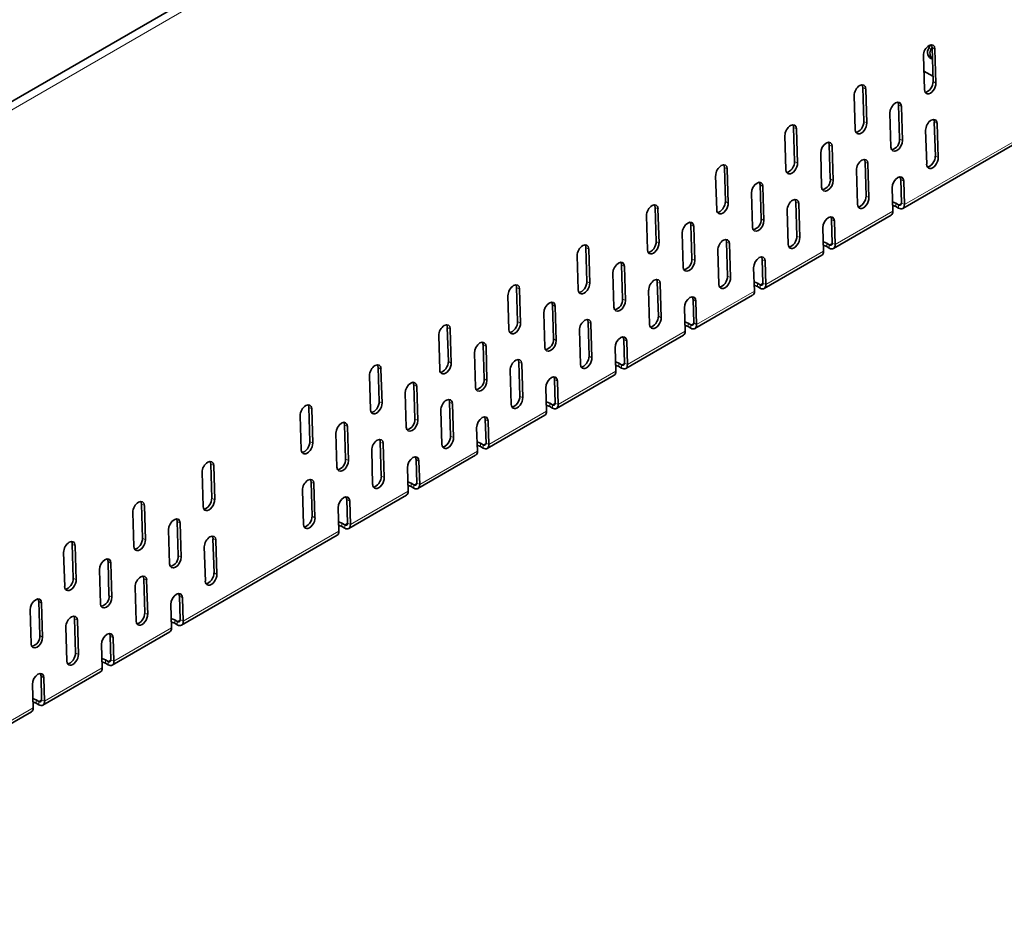
# Model space of a CAD drawing. Units: millimetres. Extents: x 75 to 2951, y 25 to 2075.
# Drawn here: x 2581 to 2702, y 1698 to 1807 of the extents above; entities that cross this region are included whole.
import ezdxf

# ---------------------------------------------------------------- set-up
doc = ezdxf.new("R2010")
doc.units = ezdxf.units.MM
doc.header["$LTSCALE"] = 5
doc.layers.get('0').update_dxf_attribs({"color": 1})
doc.layers.add('320671', color=7, linetype='Continuous')

# ---------------------------------------------------------------- blocks, each defined once
blk = doc.blocks.new('1065043-M-001_ISOMETRIC_VIEW')
at = {"color": 7, "linetype": 'Continuous', "lineweight": 35}
for p, q in [((2872.64, 1965.38), (2165.54, 1557.18)), ((2692.85, 1803.24), (2693.05, 1803.63)), ((2693.12, 1803.13), (2693.24, 1803.37)), ((2693.37, 1799.15), (2693.24, 1803.32)), ((2693.72, 1798.96), (2693.59, 1803.13)), ((2692.18, 1802.32), (2692.3, 1798.15)), ((2693.35, 1799.79), (2692.24, 1800.43)), ((2684.88, 1794.26), (2684.76, 1798.42)), ((2685.23, 1794.07), (2685.11, 1798.23)), ((2683.7, 1797.42), (2683.82, 1793.25)), ((2689.26, 1792.13), (2689.13, 1796.28)), ((2689.61, 1791.94), (2689.49, 1796.09)), ((2688.07, 1795.28), (2688.2, 1791.13)), ((2689.64, 1783.6), (2708.73, 1794.62)), ((2693.64, 1790.01), (2693.51, 1794.18)), ((2676.39, 1789.36), (2676.27, 1793.53)), ((2676.75, 1789.17), (2676.62, 1793.34)), ((2692.45, 1793.18), (2692.58, 1789.01)), ((2693.99, 1789.83), (2693.87, 1793.99)), ((2675.21, 1792.52), (2675.33, 1788.35)), ((2680.77, 1787.23), (2680.65, 1791.39)), ((2681.13, 1787.04), (2681, 1791.2)), ((2679.59, 1790.38), (2679.71, 1786.23)), ((2667.91, 1784.46), (2667.79, 1788.63)), ((2668.26, 1784.27), (2668.14, 1788.44)), ((2683.97, 1788.28), (2684.09, 1784.11)), ((2685.15, 1785.12), (2685.03, 1789.29)), ((2685.5, 1784.93), (2685.38, 1789.1)), ((2666.72, 1787.62), (2666.85, 1783.45)), ((2689.49, 1784.27), (2689.41, 1787.15)), ((2689.85, 1784.08), (2689.76, 1786.96)), ((2672.29, 1782.34), (2672.16, 1786.49)), ((2672.64, 1782.15), (2672.52, 1786.3)), ((2688.35, 1786.14), (2688.43, 1783.27)), ((2671.1, 1785.48), (2671.23, 1781.33)), ((2659.42, 1779.56), (2659.3, 1783.73)), ((2659.78, 1779.37), (2659.65, 1783.54)), ((2675.48, 1783.38), (2675.61, 1779.21)), ((2676.67, 1780.22), (2676.54, 1784.39)), ((2677.02, 1780.03), (2676.9, 1784.2)), ((2688.81, 1784.24), (2689.14, 1784.05)), ((2688.81, 1783.83), (2689.14, 1783.64)), ((2658.24, 1782.72), (2658.36, 1778.55)), ((2681.01, 1779.37), (2680.92, 1782.25)), ((2681.15, 1778.7), (2688.22, 1782.78)), ((2681.36, 1779.18), (2681.27, 1782.06)), ((2663.8, 1777.44), (2663.68, 1781.59)), ((2664.16, 1777.25), (2664.03, 1781.4)), ((2679.86, 1781.25), (2679.95, 1778.37)), ((2662.62, 1780.58), (2662.74, 1776.43)), ((2650.94, 1774.66), (2650.81, 1778.83)), ((2651.29, 1774.47), (2651.17, 1778.64)), ((2667, 1778.48), (2667.12, 1774.31)), ((2668.18, 1775.32), (2668.06, 1779.49)), ((2668.53, 1775.13), (2668.41, 1779.3)), ((2680.33, 1779.34), (2680.65, 1779.15)), ((2680.33, 1778.93), (2680.65, 1778.75)), ((2649.75, 1777.82), (2649.88, 1773.66)), ((2672.52, 1774.47), (2672.44, 1777.35)), ((2672.67, 1773.8), (2679.74, 1777.88)), ((2655.32, 1772.54), (2655.19, 1776.69)), ((2655.67, 1772.35), (2655.55, 1776.5)), ((2671.37, 1776.35), (2671.46, 1773.47)), ((2672.87, 1774.28), (2672.79, 1777.16)), ((2654.13, 1775.68), (2654.26, 1771.53)), ((2642.45, 1769.76), (2642.33, 1773.93)), ((2642.81, 1769.57), (2642.68, 1773.74)), ((2659.7, 1770.42), (2659.57, 1774.59)), ((2660.05, 1770.23), (2659.93, 1774.4)), ((2671.84, 1774.44), (2672.17, 1774.26)), ((2671.84, 1774.04), (2672.17, 1773.85)), ((2641.27, 1772.93), (2641.39, 1768.76)), ((2658.51, 1773.58), (2658.63, 1769.42)), ((2664.04, 1769.58), (2663.95, 1772.46)), ((2664.18, 1768.9), (2671.25, 1772.98)), ((2646.83, 1767.64), (2646.71, 1771.79)), ((2647.19, 1767.45), (2647.06, 1771.6)), ((2662.89, 1771.45), (2662.98, 1768.57)), ((2664.39, 1769.39), (2664.3, 1772.27)), ((2645.65, 1770.79), (2645.77, 1766.63)), ((2633.97, 1764.86), (2633.84, 1769.03)), ((2634.32, 1764.67), (2634.2, 1768.84)), ((2651.21, 1765.52), (2651.09, 1769.69)), ((2651.56, 1765.33), (2651.44, 1769.5)), ((2663.36, 1769.55), (2663.68, 1769.36)), ((2663.36, 1769.14), (2663.68, 1768.95)), ((2632.78, 1768.03), (2632.91, 1763.86)), ((2650.03, 1768.69), (2650.15, 1764.52)), ((2655.7, 1764), (2662.77, 1768.08)), ((2638.35, 1762.74), (2638.22, 1766.89)), ((2638.7, 1762.55), (2638.58, 1766.7)), ((2654.4, 1766.55), (2654.49, 1763.67)), ((2655.55, 1764.68), (2655.47, 1767.56)), ((2655.9, 1764.49), (2655.82, 1767.37)), ((2637.16, 1765.89), (2637.29, 1761.74)), ((2625.48, 1759.97), (2625.36, 1764.13)), ((2642.73, 1760.62), (2642.6, 1764.79)), ((2643.08, 1760.43), (2642.95, 1764.6)), ((2654.87, 1764.65), (2655.2, 1764.46)), ((2654.87, 1764.24), (2655.2, 1764.05)), ((2624.3, 1763.13), (2624.42, 1758.96)), ((2625.84, 1759.78), (2625.71, 1763.94)), ((2641.54, 1763.79), (2641.66, 1759.62)), ((2647.21, 1759.1), (2654.28, 1763.19)), ((2629.86, 1757.84), (2629.74, 1761.99)), ((2630.21, 1757.65), (2630.09, 1761.8)), ((2645.92, 1761.65), (2646, 1758.77)), ((2647.07, 1759.78), (2646.98, 1762.66)), ((2647.42, 1759.59), (2647.33, 1762.47)), ((2628.68, 1760.99), (2628.8, 1756.84)), ((2617, 1755.07), (2616.87, 1759.24)), ((2634.24, 1755.73), (2634.12, 1759.89)), ((2634.59, 1755.54), (2634.47, 1759.7)), ((2646.39, 1759.75), (2646.71, 1759.56)), ((2646.39, 1759.34), (2646.71, 1759.15)), ((2615.81, 1758.23), (2615.94, 1754.06)), ((2617.35, 1754.88), (2617.23, 1759.05)), ((2633.05, 1758.89), (2633.18, 1754.72)), ((2638.73, 1754.2), (2645.8, 1758.29)), ((2621.38, 1752.94), (2621.25, 1757.1)), ((2621.73, 1752.76), (2621.61, 1756.91)), ((2637.43, 1756.75), (2637.52, 1753.87)), ((2638.58, 1754.88), (2638.49, 1757.76)), ((2638.93, 1754.69), (2638.85, 1757.57)), ((2620.19, 1756.09), (2620.32, 1751.94)), ((2625.75, 1750.83), (2625.63, 1755)), ((2626.11, 1750.64), (2625.98, 1754.81)), ((2637.9, 1754.85), (2638.23, 1754.66)), ((2637.9, 1754.44), (2638.23, 1754.25)), ((2624.57, 1753.99), (2624.69, 1749.82)), ((2630.24, 1749.31), (2637.31, 1753.39)), ((2604.98, 1748.13), (2604.85, 1752.3)), ((2605.33, 1747.94), (2605.21, 1752.11)), ((2630.1, 1749.98), (2630.01, 1752.86)), ((2630.45, 1749.79), (2630.36, 1752.67)), ((2603.79, 1751.29), (2603.92, 1747.12)), ((2628.95, 1751.86), (2629.03, 1748.98)), ((2617.27, 1745.93), (2617.15, 1750.1)), ((2617.62, 1745.74), (2617.5, 1749.91)), ((2629.42, 1749.95), (2629.74, 1749.76)), ((2629.42, 1749.54), (2629.74, 1749.36)), ((2616.08, 1749.09), (2616.21, 1744.92)), ((2621.76, 1744.41), (2628.83, 1748.49)), ((2596.49, 1743.23), (2596.37, 1747.4)), ((2596.84, 1743.04), (2596.72, 1747.21)), ((2621.61, 1745.08), (2621.52, 1747.96)), ((2621.96, 1744.89), (2621.88, 1747.77)), ((2595.31, 1746.39), (2595.43, 1742.22)), ((2620.46, 1746.96), (2620.55, 1744.08)), ((2600.87, 1741.11), (2600.75, 1745.26)), ((2601.22, 1740.92), (2601.1, 1745.07)), ((2620.93, 1745.05), (2621.26, 1744.87)), ((2599.69, 1744.25), (2599.81, 1740.1)), ((2601.25, 1732.57), (2620.34, 1743.59)), ((2620.93, 1744.64), (2621.26, 1744.46)), ((2588.01, 1738.33), (2587.88, 1742.5)), ((2588.36, 1738.14), (2588.24, 1742.31)), ((2605.25, 1738.99), (2605.12, 1743.16)), ((2605.6, 1738.8), (2605.48, 1742.97)), ((2586.82, 1741.49), (2586.95, 1737.33)), ((2604.06, 1742.15), (2604.19, 1737.98)), ((2592.38, 1736.21), (2592.26, 1740.36)), ((2592.74, 1736.02), (2592.61, 1740.17)), ((2591.2, 1739.35), (2591.32, 1735.2)), ((2596.76, 1734.09), (2596.64, 1738.26)), ((2597.12, 1733.9), (2596.99, 1738.07)), ((2595.58, 1737.25), (2595.7, 1733.08)), ((2583.9, 1731.31), (2583.78, 1735.46)), ((2584.25, 1731.12), (2584.13, 1735.27)), ((2599.96, 1735.12), (2600.04, 1732.24)), ((2601.1, 1733.25), (2601.02, 1736.13)), ((2601.46, 1733.06), (2601.37, 1735.94)), ((2582.72, 1734.46), (2582.84, 1730.3)), ((2588.28, 1729.19), (2588.15, 1733.36)), ((2588.63, 1729), (2588.51, 1733.17)), ((2600.43, 1733.21), (2600.75, 1733.03)), ((2600.43, 1732.81), (2600.75, 1732.62)), ((2587.09, 1732.35), (2587.22, 1728.19)), ((2592.76, 1727.67), (2599.84, 1731.75)), ((2591.47, 1730.22), (2591.56, 1727.34)), ((2592.62, 1728.35), (2592.53, 1731.23)), ((2592.97, 1728.16), (2592.89, 1731.04)), ((2591.94, 1728.32), (2592.27, 1728.13)), ((2591.94, 1727.91), (2592.27, 1727.72)), ((2584.28, 1722.77), (2591.35, 1726.85)), ((2584.13, 1723.45), (2584.05, 1726.33)), ((2584.49, 1723.26), (2584.4, 1726.14)), ((2582.99, 1725.32), (2583.07, 1722.44)), ((2583.46, 1723.42), (2583.78, 1723.23)), ((2583.46, 1723.01), (2583.78, 1722.82)), ((2575.79, 1717.87), (2582.87, 1721.96))]:
    blk.add_line(p, q, dxfattribs=at)
at = {"color": 8, "linetype": 'Continuous', "lineweight": 18}
for p, q in [((2873.28, 1964.73), (2166.17, 1556.52)), ((2692.85, 1803.24), (2693.12, 1803.13)), ((2693.24, 1803.32), (2693.59, 1803.13)), ((2693.37, 1799.15), (2693.72, 1798.96)), ((2684.76, 1798.42), (2685.11, 1798.23)), ((2689.13, 1796.28), (2689.49, 1796.09)), ((2684.88, 1794.26), (2685.23, 1794.07)), ((2708.94, 1795.1), (2689.85, 1784.08)), ((2693.51, 1794.18), (2693.87, 1793.99)), ((2676.27, 1793.53), (2676.62, 1793.34)), ((2689.26, 1792.13), (2689.61, 1791.94)), ((2680.65, 1791.39), (2681, 1791.2)), ((2676.39, 1789.36), (2676.75, 1789.17)), ((2693.64, 1790.01), (2693.99, 1789.83)), ((2667.79, 1788.63), (2668.14, 1788.44)), ((2685.03, 1789.29), (2685.38, 1789.1)), ((2680.77, 1787.23), (2681.13, 1787.04)), ((2689.41, 1787.15), (2689.76, 1786.96)), ((2672.16, 1786.49), (2672.52, 1786.3)), ((2685.15, 1785.12), (2685.5, 1784.93)), ((2659.3, 1783.73), (2659.65, 1783.54)), ((2667.91, 1784.46), (2668.26, 1784.27)), ((2676.54, 1784.39), (2676.9, 1784.2)), ((2688.81, 1784.24), (2688.81, 1783.83)), ((2689.49, 1784.26), (2689.14, 1784.05)), ((2689.14, 1783.64), (2689.14, 1784.05)), ((2689.49, 1784.27), (2689.85, 1784.08)), ((2672.29, 1782.34), (2672.64, 1782.15)), ((2680.92, 1782.25), (2681.27, 1782.06)), ((2688.43, 1783.27), (2681.36, 1779.18)), ((2663.68, 1781.59), (2664.03, 1781.4)), ((2676.67, 1780.22), (2677.02, 1780.03)), ((2650.81, 1778.83), (2651.17, 1778.64)), ((2659.42, 1779.56), (2659.78, 1779.37)), ((2668.06, 1779.49), (2668.41, 1779.3)), ((2680.33, 1779.34), (2680.33, 1778.93)), ((2681.01, 1779.36), (2680.65, 1779.15)), ((2680.65, 1778.75), (2680.65, 1779.15)), ((2681.01, 1779.37), (2681.36, 1779.18)), ((2663.8, 1777.44), (2664.16, 1777.25)), ((2672.44, 1777.35), (2672.79, 1777.16)), ((2679.95, 1778.37), (2672.87, 1774.28)), ((2655.19, 1776.69), (2655.55, 1776.5)), ((2668.18, 1775.32), (2668.53, 1775.13)), ((2642.33, 1773.93), (2642.68, 1773.74)), ((2650.94, 1774.66), (2651.29, 1774.47)), ((2659.57, 1774.59), (2659.93, 1774.4)), ((2671.84, 1774.44), (2671.84, 1774.04)), ((2672.52, 1774.46), (2672.17, 1774.26)), ((2672.17, 1773.85), (2672.17, 1774.26)), ((2672.52, 1774.47), (2672.87, 1774.28)), ((2655.32, 1772.54), (2655.67, 1772.35)), ((2663.95, 1772.46), (2664.3, 1772.27)), ((2671.46, 1773.47), (2664.39, 1769.39)), ((2646.71, 1771.79), (2647.06, 1771.6)), ((2659.7, 1770.42), (2660.05, 1770.23)), ((2633.84, 1769.03), (2634.2, 1768.84)), ((2642.45, 1769.76), (2642.81, 1769.57)), ((2651.09, 1769.69), (2651.44, 1769.5)), ((2663.36, 1769.55), (2663.36, 1769.14)), ((2664.04, 1769.56), (2663.68, 1769.36)), ((2663.68, 1768.95), (2663.68, 1769.36)), ((2664.04, 1769.58), (2664.39, 1769.39)), ((2646.83, 1767.64), (2647.19, 1767.45)), ((2662.98, 1768.57), (2655.9, 1764.49)), ((2638.22, 1766.89), (2638.58, 1766.7)), ((2655.47, 1767.56), (2655.82, 1767.37)), ((2651.21, 1765.52), (2651.56, 1765.33)), ((2625.36, 1764.13), (2625.71, 1763.94)), ((2633.97, 1764.86), (2634.32, 1764.67)), ((2642.6, 1764.79), (2642.95, 1764.6)), ((2654.87, 1764.65), (2654.87, 1764.24)), ((2655.55, 1764.66), (2655.2, 1764.46)), ((2655.2, 1764.05), (2655.2, 1764.46)), ((2655.55, 1764.68), (2655.9, 1764.49)), ((2654.49, 1763.67), (2647.42, 1759.59)), ((2629.74, 1761.99), (2630.09, 1761.8)), ((2638.35, 1762.74), (2638.7, 1762.55)), ((2646.98, 1762.66), (2647.33, 1762.47)), ((2642.73, 1760.62), (2643.08, 1760.43)), ((2616.87, 1759.24), (2617.23, 1759.05)), ((2625.48, 1759.97), (2625.84, 1759.78)), ((2634.12, 1759.89), (2634.47, 1759.7)), ((2646.39, 1759.75), (2646.39, 1759.34)), ((2647.07, 1759.76), (2646.71, 1759.56)), ((2646.71, 1759.15), (2646.71, 1759.56)), ((2647.07, 1759.78), (2647.42, 1759.59)), ((2646, 1758.77), (2638.93, 1754.69)), ((2621.25, 1757.1), (2621.61, 1756.91)), ((2629.86, 1757.84), (2630.21, 1757.65)), ((2638.49, 1757.76), (2638.85, 1757.57)), ((2634.24, 1755.73), (2634.59, 1755.54)), ((2617, 1755.07), (2617.35, 1754.88)), ((2625.63, 1755), (2625.98, 1754.81)), ((2637.9, 1754.85), (2637.9, 1754.44)), ((2638.58, 1754.87), (2638.23, 1754.66)), ((2638.23, 1754.25), (2638.23, 1754.66)), ((2638.58, 1754.88), (2638.93, 1754.69)), ((2637.52, 1753.87), (2630.45, 1749.79)), ((2604.85, 1752.3), (2605.21, 1752.11)), ((2621.38, 1752.94), (2621.73, 1752.76)), ((2630.01, 1752.86), (2630.36, 1752.67)), ((2625.75, 1750.83), (2626.11, 1750.64)), ((2617.15, 1750.1), (2617.5, 1749.91)), ((2629.42, 1749.95), (2629.42, 1749.54)), ((2630.1, 1749.97), (2629.74, 1749.76)), ((2629.74, 1749.36), (2629.74, 1749.76)), ((2630.1, 1749.98), (2630.45, 1749.79)), ((2629.03, 1748.98), (2621.96, 1744.89)), ((2596.37, 1747.4), (2596.72, 1747.21)), ((2604.98, 1748.13), (2605.33, 1747.94)), ((2621.52, 1747.96), (2621.88, 1747.77)), ((2617.27, 1745.93), (2617.62, 1745.74)), ((2600.75, 1745.26), (2601.1, 1745.07)), ((2620.93, 1745.05), (2620.93, 1744.64)), ((2621.61, 1745.07), (2621.26, 1744.87)), ((2621.26, 1744.46), (2621.26, 1744.87)), ((2621.61, 1745.08), (2621.96, 1744.89)), ((2620.55, 1744.08), (2601.46, 1733.06)), ((2587.88, 1742.5), (2588.24, 1742.31)), ((2596.49, 1743.23), (2596.84, 1743.04)), ((2605.12, 1743.16), (2605.48, 1742.97)), ((2600.87, 1741.11), (2601.22, 1740.92)), ((2592.26, 1740.36), (2592.61, 1740.17)), ((2605.25, 1738.99), (2605.6, 1738.8)), ((2588.01, 1738.33), (2588.36, 1738.14)), ((2596.64, 1738.26), (2596.99, 1738.07)), ((2583.78, 1735.46), (2584.13, 1735.27)), ((2592.38, 1736.21), (2592.74, 1736.02)), ((2601.02, 1736.13), (2601.37, 1735.94)), ((2596.76, 1734.09), (2597.12, 1733.9)), ((2588.15, 1733.36), (2588.51, 1733.17)), ((2600.43, 1733.21), (2600.43, 1732.81)), ((2601.1, 1733.23), (2600.75, 1733.03)), ((2600.75, 1732.62), (2600.75, 1733.03)), ((2601.1, 1733.25), (2601.46, 1733.06)), ((2600.04, 1732.24), (2592.97, 1728.16)), ((2583.9, 1731.31), (2584.25, 1731.12)), ((2592.53, 1731.23), (2592.89, 1731.04)), ((2588.28, 1729.19), (2588.63, 1729)), ((2591.94, 1728.32), (2591.94, 1727.91)), ((2592.62, 1728.33), (2592.27, 1728.13)), ((2592.27, 1727.72), (2592.27, 1728.13)), ((2592.62, 1728.35), (2592.97, 1728.16)), ((2591.56, 1727.34), (2584.49, 1723.26)), ((2584.05, 1726.33), (2584.4, 1726.14)), ((2583.46, 1723.42), (2583.46, 1723.01)), ((2584.13, 1723.43), (2583.78, 1723.23)), ((2583.78, 1722.82), (2583.78, 1723.23)), ((2584.13, 1723.45), (2584.49, 1723.26)), ((2583.07, 1722.44), (2576, 1718.36))]:
    blk.add_line(p, q, dxfattribs=at)
at = {"color": 7, "linetype": 'Continuous', "lineweight": 35, "flags": 128}
for points in [[(2689.49, 1796.09), (2689.43, 1796.38), (2689.26, 1796.56), (2689.03, 1796.61), (2688.76, 1796.52), (2688.49, 1796.3), (2688.26, 1795.98), (2688.12, 1795.63), (2688.07, 1795.28)], [(2689.13, 1796.28), (2689.07, 1796.57), (2689.05, 1796.61)], [(2688.2, 1791.13), (2688.26, 1790.84), (2688.42, 1790.66), (2688.66, 1790.61), (2688.93, 1790.7), (2689.2, 1790.92), (2689.42, 1791.24), (2689.57, 1791.59), (2689.61, 1791.94)], [(2681, 1791.2), (2680.94, 1791.48), (2680.78, 1791.66), (2680.54, 1791.71), (2680.27, 1791.62), (2680, 1791.4), (2679.78, 1791.09), (2679.63, 1790.73), (2679.59, 1790.38)], [(2680.65, 1791.39), (2680.59, 1791.67), (2680.56, 1791.71)], [(2679.71, 1786.23), (2679.78, 1785.94), (2679.94, 1785.76), (2680.17, 1785.71), (2680.44, 1785.81), (2680.71, 1786.03), (2680.94, 1786.34), (2681.08, 1786.7), (2681.13, 1787.04)], [(2689.76, 1786.96), (2689.7, 1787.25), (2689.54, 1787.43), (2689.3, 1787.48), (2689.03, 1787.38), (2688.76, 1787.16), (2688.54, 1786.85), (2688.39, 1786.49), (2688.35, 1786.14)], [(2689.41, 1787.15), (2689.34, 1787.44), (2689.32, 1787.48)], [(2672.52, 1786.3), (2672.45, 1786.58), (2672.29, 1786.76), (2672.06, 1786.81), (2671.79, 1786.72), (2671.52, 1786.5), (2671.29, 1786.19), (2671.15, 1785.83), (2671.1, 1785.48)], [(2672.16, 1786.49), (2672.1, 1786.77), (2672.08, 1786.81)], [(2688.4, 1784.38), (2688.49, 1784.37), (2688.81, 1784.24)], [(2688.41, 1783.97), (2688.49, 1783.96), (2688.81, 1783.83)], [(2689.49, 1784.27), (2689.49, 1784.19), (2689.47, 1784.12), (2689.44, 1784.07), (2689.39, 1784.03), (2689.34, 1784.01), (2689.28, 1784.01), (2689.21, 1784.02), (2689.14, 1784.05)], [(2689.85, 1784.08), (2689.84, 1783.92), (2689.8, 1783.79), (2689.74, 1783.68), (2689.65, 1783.6), (2689.54, 1783.56), (2689.41, 1783.55), (2689.28, 1783.58), (2689.14, 1783.64)], [(2671.23, 1781.33), (2671.29, 1781.04), (2671.45, 1780.86), (2671.69, 1780.81), (2671.96, 1780.91), (2672.23, 1781.13), (2672.45, 1781.44), (2672.6, 1781.8), (2672.64, 1782.15)], [(2681.27, 1782.06), (2681.21, 1782.35), (2681.05, 1782.53), (2680.82, 1782.58), (2680.54, 1782.48), (2680.27, 1782.27), (2680.05, 1781.95), (2679.9, 1781.59), (2679.86, 1781.25)], [(2680.92, 1782.25), (2680.86, 1782.54), (2680.84, 1782.58)], [(2664.03, 1781.4), (2663.97, 1781.69), (2663.81, 1781.87), (2663.57, 1781.91), (2663.3, 1781.82), (2663.03, 1781.6), (2662.81, 1781.29), (2662.66, 1780.93), (2662.62, 1780.58)], [(2663.68, 1781.59), (2663.62, 1781.88), (2663.59, 1781.92)], [(2679.91, 1779.49), (2680, 1779.47), (2680.33, 1779.34)], [(2679.92, 1779.08), (2680, 1779.06), (2680.33, 1778.93)], [(2681.01, 1779.37), (2681, 1779.29), (2680.98, 1779.23), (2680.95, 1779.17), (2680.91, 1779.13), (2680.85, 1779.11), (2680.79, 1779.11), (2680.72, 1779.12), (2680.65, 1779.15)], [(2681.36, 1779.18), (2681.35, 1779.03), (2681.31, 1778.89), (2681.25, 1778.78), (2681.16, 1778.7), (2681.05, 1778.66), (2680.93, 1778.65), (2680.79, 1778.68), (2680.65, 1778.75)], [(2662.74, 1776.43), (2662.8, 1776.14), (2662.97, 1775.96), (2663.2, 1775.92), (2663.47, 1776.01), (2663.74, 1776.23), (2663.97, 1776.54), (2664.11, 1776.9), (2664.16, 1777.25)], [(2672.79, 1777.16), (2672.73, 1777.45), (2672.56, 1777.63), (2672.33, 1777.68), (2672.06, 1777.59), (2671.79, 1777.37), (2671.56, 1777.05), (2671.42, 1776.7), (2671.37, 1776.35)], [(2672.44, 1777.35), (2672.37, 1777.64), (2672.35, 1777.68)], [(2655.55, 1776.5), (2655.48, 1776.79), (2655.32, 1776.97), (2655.09, 1777.02), (2654.82, 1776.92), (2654.55, 1776.7), (2654.32, 1776.39), (2654.18, 1776.03), (2654.13, 1775.68)], [(2655.19, 1776.69), (2655.13, 1776.98), (2655.11, 1777.02)], [(2671.43, 1774.59), (2671.52, 1774.57), (2671.84, 1774.44)], [(2671.44, 1774.18), (2671.52, 1774.16), (2671.84, 1774.04)], [(2672.52, 1774.47), (2672.52, 1774.4), (2672.5, 1774.33), (2672.47, 1774.27), (2672.42, 1774.23), (2672.37, 1774.21), (2672.31, 1774.21), (2672.24, 1774.22), (2672.17, 1774.26)], [(2672.87, 1774.28), (2672.87, 1774.13), (2672.83, 1773.99), (2672.76, 1773.88), (2672.68, 1773.8), (2672.57, 1773.76), (2672.44, 1773.75), (2672.31, 1773.78), (2672.17, 1773.85)], [(2664.3, 1772.27), (2664.24, 1772.55), (2664.08, 1772.73), (2663.84, 1772.78), (2663.57, 1772.69), (2663.3, 1772.47), (2663.08, 1772.16), (2662.93, 1771.8), (2662.89, 1771.45)], [(2663.95, 1772.46), (2663.89, 1772.74), (2663.87, 1772.78)], [(2647.06, 1771.6), (2647, 1771.89), (2646.84, 1772.07), (2646.6, 1772.12), (2646.33, 1772.02), (2646.06, 1771.8), (2645.84, 1771.49), (2645.69, 1771.13), (2645.65, 1770.79)], [(2646.71, 1771.79), (2646.65, 1772.08), (2646.62, 1772.12)], [(2654.26, 1771.53), (2654.32, 1771.25), (2654.48, 1771.06), (2654.72, 1771.02), (2654.99, 1771.11), (2655.26, 1771.33), (2655.48, 1771.64), (2655.63, 1772), (2655.67, 1772.35)], [(2662.94, 1769.69), (2663.03, 1769.67), (2663.36, 1769.55)], [(2662.95, 1769.28), (2663.03, 1769.26), (2663.36, 1769.14)], [(2664.04, 1769.58), (2664.03, 1769.5), (2664.01, 1769.43), (2663.98, 1769.37), (2663.94, 1769.34), (2663.88, 1769.31), (2663.82, 1769.31), (2663.75, 1769.33), (2663.68, 1769.36)], [(2664.39, 1769.39), (2664.38, 1769.23), (2664.34, 1769.09), (2664.28, 1768.98), (2664.19, 1768.91), (2664.08, 1768.86), (2663.96, 1768.85), (2663.82, 1768.88), (2663.68, 1768.95)], [(2655.82, 1767.37), (2655.76, 1767.65), (2655.59, 1767.83), (2655.36, 1767.88), (2655.09, 1767.79), (2654.82, 1767.57), (2654.59, 1767.26), (2654.45, 1766.9), (2654.4, 1766.55)], [(2655.47, 1767.56), (2655.4, 1767.84), (2655.38, 1767.88)], [(2638.58, 1766.7), (2638.51, 1766.99), (2638.35, 1767.17), (2638.12, 1767.22), (2637.84, 1767.13), (2637.58, 1766.91), (2637.35, 1766.59), (2637.21, 1766.24), (2637.16, 1765.89)], [(2638.22, 1766.89), (2638.16, 1767.18), (2638.14, 1767.22)], [(2645.77, 1766.63), (2645.83, 1766.35), (2646, 1766.17), (2646.23, 1766.12), (2646.5, 1766.21), (2646.77, 1766.43), (2647, 1766.74), (2647.14, 1767.1), (2647.19, 1767.45)], [(2654.46, 1764.79), (2654.55, 1764.77), (2654.87, 1764.65)], [(2654.47, 1764.38), (2654.55, 1764.36), (2654.87, 1764.24)], [(2655.55, 1764.68), (2655.55, 1764.6), (2655.53, 1764.53), (2655.5, 1764.48), (2655.45, 1764.44), (2655.4, 1764.42), (2655.34, 1764.41), (2655.27, 1764.43), (2655.2, 1764.46)], [(2655.9, 1764.49), (2655.89, 1764.33), (2655.86, 1764.19), (2655.79, 1764.08), (2655.71, 1764.01), (2655.6, 1763.96), (2655.47, 1763.96), (2655.34, 1763.99), (2655.2, 1764.05)], [(2647.33, 1762.47), (2647.27, 1762.76), (2647.11, 1762.94), (2646.87, 1762.98), (2646.6, 1762.89), (2646.33, 1762.67), (2646.11, 1762.36), (2645.96, 1762), (2645.92, 1761.65)], [(2646.98, 1762.66), (2646.92, 1762.95), (2646.9, 1762.99)], [(2630.09, 1761.8), (2630.03, 1762.09), (2629.87, 1762.27), (2629.63, 1762.32), (2629.36, 1762.23), (2629.09, 1762.01), (2628.87, 1761.7), (2628.72, 1761.34), (2628.68, 1760.99)], [(2629.74, 1761.99), (2629.67, 1762.28), (2629.65, 1762.32)], [(2637.29, 1761.74), (2637.35, 1761.45), (2637.51, 1761.27), (2637.75, 1761.22), (2638.02, 1761.31), (2638.29, 1761.53), (2638.51, 1761.85), (2638.66, 1762.2), (2638.7, 1762.55)], [(2645.97, 1759.89), (2646.06, 1759.87), (2646.39, 1759.75)], [(2645.98, 1759.48), (2646.06, 1759.47), (2646.39, 1759.34)], [(2647.07, 1759.78), (2647.06, 1759.7), (2647.04, 1759.63), (2647.01, 1759.58), (2646.97, 1759.54), (2646.91, 1759.52), (2646.85, 1759.51), (2646.78, 1759.53), (2646.71, 1759.56)], [(2647.42, 1759.59), (2647.41, 1759.43), (2647.37, 1759.3), (2647.31, 1759.19), (2647.22, 1759.11), (2647.11, 1759.06), (2646.99, 1759.06), (2646.85, 1759.09), (2646.71, 1759.15)], [(2638.85, 1757.57), (2638.78, 1757.86), (2638.62, 1758.04), (2638.39, 1758.09), (2638.12, 1757.99), (2637.85, 1757.77), (2637.62, 1757.46), (2637.48, 1757.1), (2637.43, 1756.75)], [(2638.49, 1757.76), (2638.43, 1758.05), (2638.41, 1758.09)], [(2621.61, 1756.91), (2621.54, 1757.19), (2621.38, 1757.37), (2621.15, 1757.42), (2620.87, 1757.33), (2620.61, 1757.11), (2620.38, 1756.8), (2620.24, 1756.44), (2620.19, 1756.09)], [(2621.25, 1757.1), (2621.19, 1757.38), (2621.17, 1757.42)], [(2628.8, 1756.84), (2628.86, 1756.55), (2629.03, 1756.37), (2629.26, 1756.32), (2629.53, 1756.42), (2629.8, 1756.63), (2630.03, 1756.95), (2630.17, 1757.3), (2630.21, 1757.65)], [(2637.49, 1754.99), (2637.58, 1754.97), (2637.9, 1754.85)], [(2637.5, 1754.58), (2637.58, 1754.57), (2637.9, 1754.44)], [(2638.58, 1754.88), (2638.58, 1754.8), (2638.56, 1754.73), (2638.53, 1754.68), (2638.48, 1754.64), (2638.43, 1754.62), (2638.37, 1754.62), (2638.3, 1754.63), (2638.23, 1754.66)], [(2638.93, 1754.69), (2638.92, 1754.53), (2638.89, 1754.4), (2638.82, 1754.29), (2638.74, 1754.21), (2638.63, 1754.17), (2638.5, 1754.16), (2638.37, 1754.19), (2638.23, 1754.25)], [(2630.36, 1752.67), (2630.3, 1752.96), (2630.14, 1753.14), (2629.9, 1753.19), (2629.63, 1753.09), (2629.36, 1752.87), (2629.14, 1752.56), (2628.99, 1752.2), (2628.95, 1751.86)], [(2630.01, 1752.86), (2629.95, 1753.15), (2629.92, 1753.19)], [(2620.32, 1751.94), (2620.38, 1751.65), (2620.54, 1751.47), (2620.77, 1751.42), (2621.05, 1751.52), (2621.32, 1751.74), (2621.54, 1752.05), (2621.69, 1752.41), (2621.73, 1752.76)], [(2629, 1750.1), (2629.09, 1750.08), (2629.42, 1749.95)], [(2629.01, 1749.68), (2629.09, 1749.67), (2629.42, 1749.54)], [(2630.1, 1749.98), (2630.09, 1749.9), (2630.07, 1749.84), (2630.04, 1749.78), (2630, 1749.74), (2629.94, 1749.72), (2629.88, 1749.72), (2629.81, 1749.73), (2629.74, 1749.76)], [(2630.45, 1749.79), (2630.44, 1749.63), (2630.4, 1749.5), (2630.34, 1749.39), (2630.25, 1749.31), (2630.14, 1749.27), (2630.02, 1749.26), (2629.88, 1749.29), (2629.74, 1749.36)], [(2621.88, 1747.77), (2621.81, 1748.06), (2621.65, 1748.24), (2621.42, 1748.29), (2621.15, 1748.2), (2620.88, 1747.98), (2620.65, 1747.66), (2620.51, 1747.31), (2620.46, 1746.96)], [(2621.52, 1747.96), (2621.46, 1748.25), (2621.44, 1748.29)], [(2601.1, 1745.07), (2601.04, 1745.36), (2600.88, 1745.54), (2600.64, 1745.58), (2600.37, 1745.49), (2600.1, 1745.27), (2599.88, 1744.96), (2599.73, 1744.6), (2599.69, 1744.25)], [(2600.75, 1745.26), (2600.68, 1745.54), (2600.66, 1745.59)], [(2620.52, 1745.2), (2620.61, 1745.18), (2620.93, 1745.05)], [(2620.53, 1744.79), (2620.61, 1744.77), (2620.93, 1744.64)], [(2621.61, 1745.08), (2621.61, 1745.01), (2621.59, 1744.94), (2621.55, 1744.88), (2621.51, 1744.84), (2621.46, 1744.82), (2621.39, 1744.82), (2621.33, 1744.83), (2621.26, 1744.87)], [(2621.96, 1744.89), (2621.95, 1744.74), (2621.92, 1744.6), (2621.85, 1744.49), (2621.77, 1744.41), (2621.66, 1744.37), (2621.53, 1744.36), (2621.4, 1744.39), (2621.26, 1744.46)], [(2592.61, 1740.17), (2592.55, 1740.46), (2592.39, 1740.64), (2592.16, 1740.69), (2591.88, 1740.59), (2591.61, 1740.37), (2591.39, 1740.06), (2591.24, 1739.7), (2591.2, 1739.35)], [(2592.26, 1740.36), (2592.2, 1740.65), (2592.18, 1740.69)], [(2599.81, 1740.1), (2599.87, 1739.81), (2600.03, 1739.63), (2600.27, 1739.59), (2600.54, 1739.68), (2600.81, 1739.9), (2601.03, 1740.21), (2601.18, 1740.57), (2601.22, 1740.92)], [(2601.37, 1735.94), (2601.31, 1736.22), (2601.15, 1736.4), (2600.91, 1736.45), (2600.64, 1736.36), (2600.37, 1736.14), (2600.15, 1735.83), (2600, 1735.47), (2599.96, 1735.12)], [(2601.02, 1736.13), (2600.95, 1736.41), (2600.93, 1736.45)], [(2584.13, 1735.27), (2584.07, 1735.56), (2583.9, 1735.74), (2583.67, 1735.79), (2583.4, 1735.69), (2583.13, 1735.47), (2582.9, 1735.16), (2582.76, 1734.8), (2582.72, 1734.46)], [(2583.78, 1735.46), (2583.71, 1735.75), (2583.69, 1735.79)], [(2591.32, 1735.2), (2591.39, 1734.92), (2591.55, 1734.73), (2591.78, 1734.69), (2592.06, 1734.78), (2592.32, 1735), (2592.55, 1735.31), (2592.69, 1735.67), (2592.74, 1736.02)], [(2600.01, 1733.36), (2600.1, 1733.34), (2600.43, 1733.21)], [(2600.02, 1732.95), (2600.1, 1732.93), (2600.43, 1732.81)], [(2601.1, 1733.25), (2601.1, 1733.17), (2601.08, 1733.1), (2601.05, 1733.04), (2601, 1733.01), (2600.95, 1732.98), (2600.89, 1732.98), (2600.82, 1733), (2600.75, 1733.03)], [(2601.46, 1733.06), (2601.45, 1732.9), (2601.41, 1732.76), (2601.35, 1732.65), (2601.26, 1732.57), (2601.15, 1732.53), (2601.03, 1732.52), (2600.89, 1732.55), (2600.75, 1732.62)], [(2592.89, 1731.04), (2592.82, 1731.32), (2592.66, 1731.5), (2592.43, 1731.55), (2592.15, 1731.46), (2591.89, 1731.24), (2591.66, 1730.93), (2591.52, 1730.57), (2591.47, 1730.22)], [(2592.53, 1731.23), (2592.47, 1731.51), (2592.45, 1731.55)], [(2582.84, 1730.3), (2582.9, 1730.02), (2583.06, 1729.84), (2583.3, 1729.79), (2583.57, 1729.88), (2583.84, 1730.1), (2584.06, 1730.41), (2584.21, 1730.77), (2584.25, 1731.12)], [(2591.52, 1728.46), (2591.62, 1728.44), (2591.94, 1728.32)], [(2591.54, 1728.05), (2591.62, 1728.03), (2591.94, 1727.91)], [(2592.62, 1728.35), (2592.61, 1728.27), (2592.6, 1728.2), (2592.56, 1728.15), (2592.52, 1728.11), (2592.47, 1728.09), (2592.4, 1728.08), (2592.34, 1728.1), (2592.27, 1728.13)], [(2592.97, 1728.16), (2592.96, 1728), (2592.93, 1727.86), (2592.86, 1727.75), (2592.77, 1727.68), (2592.67, 1727.63), (2592.54, 1727.63), (2592.41, 1727.66), (2592.27, 1727.72)], [(2584.4, 1726.14), (2584.34, 1726.43), (2584.18, 1726.61), (2583.94, 1726.65), (2583.67, 1726.56), (2583.4, 1726.34), (2583.18, 1726.03), (2583.03, 1725.67), (2582.99, 1725.32)], [(2584.05, 1726.33), (2583.98, 1726.61), (2583.96, 1726.66)], [(2583.04, 1723.56), (2583.13, 1723.54), (2583.46, 1723.42)], [(2583.05, 1723.15), (2583.13, 1723.13), (2583.46, 1723.01)], [(2584.13, 1723.45), (2584.13, 1723.37), (2584.11, 1723.3), (2584.08, 1723.25), (2584.03, 1723.21), (2583.98, 1723.19), (2583.92, 1723.18), (2583.85, 1723.2), (2583.78, 1723.23)], [(2584.49, 1723.26), (2584.48, 1723.1), (2584.44, 1722.97), (2584.38, 1722.86), (2584.29, 1722.78), (2584.18, 1722.73), (2584.06, 1722.73), (2583.92, 1722.76), (2583.78, 1722.82)]]:
    blk.add_lwpolyline(points, dxfattribs=at)
at = {"color": 7, "linetype": 'Continuous', "lineweight": 35}
for centre, radius, start, end in [((2693.61, 1802.73), 0.919, 146.3162, 249.03), ((2693.98, 1802.62), 1, 149.0489, 226.1057), ((2688.01, 1792.03), 1.26, 282.6833, 4.89), ((2679.52, 1787.13), 1.26, 282.6865, 4.8863), ((2671.04, 1782.23), 1.26, 282.6839, 4.8889), ((2687.93, 1783.19), 0.508, 305.6381, 8.3276), ((2662.55, 1777.33), 1.26, 282.6833, 4.89), ((2679.44, 1778.29), 0.508, 305.6381, 8.3276), ((2654.07, 1772.43), 1.26, 282.6865, 4.8863), ((2670.96, 1773.39), 0.508, 305.6381, 8.3276), ((2645.58, 1767.53), 1.26, 282.6839, 4.8889), ((2662.47, 1768.5), 0.508, 305.6381, 8.3276), ((2653.99, 1763.6), 0.508, 305.6381, 8.3276), ((2637.09, 1762.63), 1.26, 282.6833, 4.89), ((2645.5, 1758.7), 0.508, 305.6381, 8.3276), ((2628.61, 1757.74), 1.26, 282.6867, 4.8862), ((2637.02, 1753.8), 0.508, 305.6381, 8.3276), ((2620.12, 1752.84), 1.26, 282.6833, 4.89), ((2628.53, 1748.9), 0.508, 305.6381, 8.3276), ((2620.05, 1744), 0.508, 305.6381, 8.3276), ((2599.62, 1741), 1.26, 282.6836, 4.8894), ((2591.13, 1736.1), 1.26, 282.6853, 4.8877), ((2599.54, 1732.17), 0.508, 305.6381, 8.3276), ((2582.65, 1731.2), 1.26, 282.6849, 4.8881), ((2591.05, 1727.27), 0.508, 305.6381, 8.3276), ((2582.57, 1722.37), 0.508, 305.6381, 8.3276)]:
    blk.add_arc(centre, radius, start, end, dxfattribs=at)
for centre, start_param, end_param in [((2692.89, 1802.72), 5.478988, 8.62058), ((2692.53, 1802.91), 5.478988, 5.940506), ((2693.01, 1798.56), 2.337395, 5.478988), ((2692.66, 1798.75), 3.483597, 5.478988), ((2684.4, 1797.83), 5.478988, 8.62058), ((2684.05, 1798.02), 5.478988, 5.940506), ((2684.17, 1793.85), 3.483597, 5.478988), ((2693.16, 1793.59), 5.478988, 8.62058), ((2692.81, 1793.78), 5.478988, 5.940506), ((2675.92, 1792.93), 5.478988, 8.62058), ((2675.56, 1793.12), 5.478988, 5.940506), ((2684.53, 1793.66), 2.337395, 5.478988), ((2675.69, 1788.95), 3.483597, 5.478988), ((2684.67, 1788.69), 5.478988, 8.62058), ((2684.32, 1788.88), 5.478988, 5.940506), ((2693.28, 1789.42), 2.337395, 5.478988), ((2692.93, 1789.61), 3.483597, 5.478988), ((2667.43, 1788.03), 5.478988, 8.62058), ((2667.08, 1788.22), 5.478988, 5.940506), ((2676.04, 1788.76), 2.337395, 5.478988), ((2676.19, 1783.79), 5.478988, 8.62058), ((2675.84, 1783.98), 5.478988, 5.940506), ((2684.8, 1784.52), 2.337395, 5.478988), ((2684.44, 1784.71), 3.483597, 5.478988), ((2658.95, 1783.13), 5.478988, 8.62058), ((2658.59, 1783.32), 5.478988, 5.940506), ((2667.56, 1783.86), 2.337395, 5.478988), ((2667.2, 1784.05), 3.483597, 5.478988), ((2667.7, 1778.89), 5.478988, 8.62058), ((2667.35, 1779.08), 5.478988, 5.940506), ((2676.31, 1779.62), 2.337395, 5.478988), ((2675.96, 1779.81), 3.483597, 5.478988), ((2650.46, 1778.23), 5.478988, 8.62058), ((2650.11, 1778.42), 5.478988, 5.940506), ((2659.07, 1778.96), 2.337395, 5.478988), ((2658.72, 1779.15), 3.483597, 5.478988), ((2659.22, 1773.99), 5.478988, 8.62058), ((2658.86, 1774.18), 5.478988, 5.940506), ((2667.83, 1774.72), 2.337395, 5.478988), ((2667.47, 1774.91), 3.483597, 5.478988), ((2641.98, 1773.33), 5.478988, 8.62058), ((2641.62, 1773.52), 5.478988, 5.940506), ((2650.58, 1774.06), 2.337395, 5.478988), ((2650.23, 1774.25), 3.483597, 5.478988), ((2650.73, 1769.09), 5.478988, 8.62058), ((2650.38, 1769.28), 5.478988, 5.940506), ((2659.34, 1769.82), 2.337395, 5.478988), ((2658.99, 1770.01), 3.483597, 5.478988), ((2633.49, 1768.44), 5.478988, 8.62058), ((2633.14, 1768.62), 5.478988, 5.940506), ((2642.1, 1769.17), 2.337395, 5.478988), ((2641.75, 1769.35), 3.483597, 5.478988), ((2650.86, 1764.92), 2.337395, 5.478988), ((2650.5, 1765.11), 3.483597, 5.478988), ((2625.01, 1763.54), 5.478988, 8.62058), ((2624.65, 1763.73), 5.478988, 5.940506), ((2633.61, 1764.27), 2.337395, 5.478988), ((2633.26, 1764.46), 3.483597, 5.478988), ((2642.25, 1764.19), 5.478988, 8.62058), ((2641.89, 1764.38), 5.478988, 5.940506), ((2642.37, 1760.03), 2.337395, 5.478988), ((2642.02, 1760.22), 3.483597, 5.478988), ((2616.52, 1758.64), 5.478988, 8.62058), ((2616.17, 1758.83), 5.478988, 5.940506), ((2625.13, 1759.37), 2.337395, 5.478988), ((2624.78, 1759.56), 3.483597, 5.478988), ((2633.76, 1759.3), 5.478988, 8.62058), ((2633.41, 1759.49), 5.478988, 5.940506), ((2633.89, 1755.13), 2.337395, 5.478988), ((2633.53, 1755.32), 3.483597, 5.478988), ((2616.64, 1754.47), 2.337395, 5.478988), ((2616.29, 1754.66), 3.483597, 5.478988), ((2625.28, 1754.4), 5.478988, 8.62058), ((2624.92, 1754.59), 5.478988, 5.940506), ((2604.5, 1751.7), 5.478988, 8.62058), ((2604.15, 1751.89), 5.478988, 5.940506), ((2625.05, 1750.42), 3.483597, 5.478988), ((2616.79, 1749.5), 5.478988, 8.62058), ((2616.44, 1749.69), 5.478988, 5.940506), ((2625.4, 1750.23), 2.337395, 5.478988), ((2596.01, 1746.8), 5.478988, 8.62058), ((2595.66, 1746.99), 5.478988, 5.940506), ((2604.62, 1747.53), 2.337395, 5.478988), ((2604.27, 1747.72), 3.483597, 5.478988), ((2616.56, 1745.52), 3.483597, 5.478988), ((2616.92, 1745.33), 2.337395, 5.478988), ((2604.77, 1742.56), 5.478988, 8.62058), ((2604.42, 1742.75), 5.478988, 5.940506), ((2587.53, 1741.9), 5.478988, 8.62058), ((2587.18, 1742.09), 5.478988, 5.940506), ((2596.14, 1742.63), 2.337395, 5.478988), ((2595.78, 1742.82), 3.483597, 5.478988), ((2604.89, 1738.39), 2.337395, 5.478988), ((2604.54, 1738.58), 3.483597, 5.478988), ((2587.65, 1737.73), 2.337395, 5.478988), ((2587.3, 1737.92), 3.483597, 5.478988), ((2596.29, 1737.66), 5.478988, 8.62058), ((2595.93, 1737.85), 5.478988, 5.940506), ((2596.41, 1733.49), 2.337395, 5.478988), ((2596.06, 1733.68), 3.483597, 5.478988), ((2587.8, 1732.76), 5.478988, 8.62058), ((2587.45, 1732.95), 5.478988, 5.940506), ((2587.92, 1728.59), 2.337395, 5.478988), ((2587.57, 1728.78), 3.483597, 5.478988)]:
    blk.add_ellipse(centre, major_axis=(0.473, 0.882), ratio=0.597163, start_param=start_param, end_param=end_param, dxfattribs=at)

msp = doc.modelspace()

# ---------------------------------------------------------------- block references
at = {"layer": '320671'}
msp.add_blockref('1065043-M-001_ISOMETRIC_VIEW', (0, 0), dxfattribs=at)

doc.saveas('drawing.dxf')
